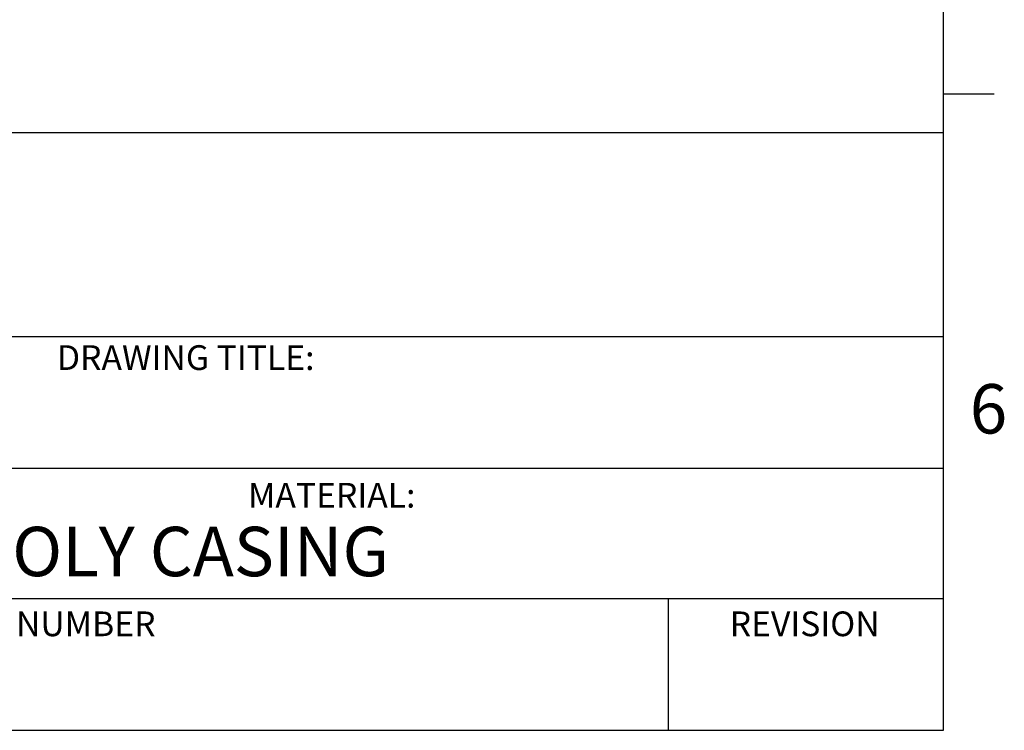
# Model space of a CAD drawing. Units: inches. Extents: x 0 to 19.7, y -0.1 to 15.2.
# Drawn here: x 15.9 to 19.7, y 0.4 to 3.1 of the extents above; entities that cross this region are included whole.
import ezdxf

# ---------------------------------------------------------------- set-up
doc = ezdxf.new("R2010")
doc.units = ezdxf.units.IN
doc.header["$LTSCALE"] = 1.8
doc.header["$MEASUREMENT"] = 0
for name, color, linetype in [('BORDER_MELTRIC', 7, 'Continuous'), ('BORDER_TITLE_LINES', 7, 'Continuous'), ('BORDER_TITLE_TEXT', 7, 'Continuous')]:
    doc.layers.add(name, color=color, linetype=linetype)
doc.styles.add('SLDTEXTSTYLE0', font='TXT', dxfattribs={"width": 0.75})
doc.styles.add('SLDTEXTSTYLE1', font='TXT', dxfattribs={"width": 0.605})

msp = doc.modelspace()

# ---------------------------------------------------------------- linework, layer by layer
at = {"layer": 'BORDER_MELTRIC'}
for p, q in [((19.44623, 0.41021), (19.44623, 14.97387)), ((19.44623, 2.82387), (19.63886, 2.82387)), ((0.35377, 0.41021), (19.44623, 0.41021))]:
    msp.add_line(p, q, dxfattribs=at)
at = {"layer": 'BORDER_TITLE_LINES'}
for p, q in [((12.33771, 2.67743), (19.44623, 2.67743)), ((12.33523, 1.90449), (19.44374, 1.90449)), ((14.05134, 1.40508), (19.44624, 1.40508)), ((12.33771, 0.9098), (19.44623, 0.9098)), ((18.40314, 0.41021), (18.40314, 0.9098))]:
    msp.add_line(p, q, dxfattribs=at)

# ---------------------------------------------------------------- texts
at = {"layer": 'BORDER_MELTRIC', "insert": (19.54598, 1.72344), "char_height": 0.1875, "attachment_point": 1, "style": 'SLDTEXTSTYLE0'}
msp.add_mtext('6', dxfattribs=at)
at = {"layer": 'BORDER_TITLE_TEXT', "attachment_point": 1}
for s, insert, char_height, style in [('DRAWING TITLE:', (16.08337, 1.87086), 0.09375, 'SLDTEXTSTYLE1'), ('MATERIAL:', (16.80832, 1.34877), 0.09375, 'SLDTEXTSTYLE1'), ('BLUE POLY CASING', (15.0526, 1.18217), 0.1875, 'SLDTEXTSTYLE0'), ('PART NUMBER', (15.58315, 0.86099), 0.09375, 'SLDTEXTSTYLE1'), ('REVISION', (18.63531, 0.86099), 0.09375, 'SLDTEXTSTYLE1')]:
    msp.add_mtext(s, dxfattribs=dict(at, insert=insert, char_height=char_height, style=style))

doc.saveas('drawing.dxf')
